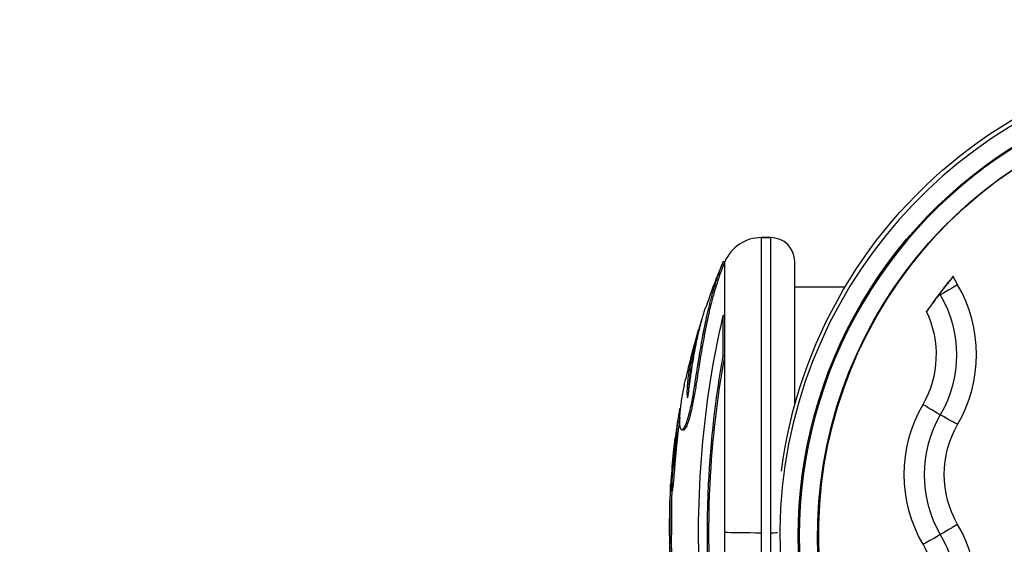
# Model space of a CAD drawing. Units: inches. Extents: x 1980 to 9968, y -1604 to 3014.
# Drawn here: x 2103 to 2227, y -310 to -244 of the extents above; entities that cross this region are included whole.
import ezdxf

# ---------------------------------------------------------------- set-up
doc = ezdxf.new("R2010")
doc.units = ezdxf.units.IN
doc.header["$MEASUREMENT"] = 0
doc.styles.get("Standard").update_dxf_attribs({"font": 'arial.ttf'})
doc.dimstyles.new('ISO-25', dxfattribs={"dimtxt": 2.5, "dimasz": 2.5, "dimexe": 1.25, "dimexo": 0.625, "dimtad": 1, "dimtxsty": 'Standard', "dimcen": 2.5, "dimadec": 0, "dimazin": 0, "dimtfac": 1, "dimtmove": 0, "dimatfit": 3, "dimfxl": 1, "dimarcsym": 0})

# ---------------------------------------------------------------- blocks, each defined once
blk = doc.blocks.new('*D6')
at = {"color": 0, "lineweight": -2, "transparency": 16777216}
for p, q in [((2173.49, 627.58), (2092.24, 627.58)), ((2093.49, 587.58), (2093.49, -879.58)), ((2173.49, -919.58), (2092.24, -919.58))]:
    blk.add_line(p, q, dxfattribs=at)
at = {"color": 0, "transparency": 16777216}
for points in [[(2086.82, 587.58), (2100.15, 587.58), (2093.49, 627.58)], [(2086.82, -879.58), (2100.15, -879.58), (2093.49, -919.58)]]:
    blk.add_solid(points, dxfattribs=at)
at = {"layer": 'Defpoints', "color": 0, "transparency": 16777216}
for p in [(3420.72, 627.58), (2093.49, -919.58), (3173.6, -919.58)]:
    blk.add_point(p, dxfattribs=at)
at = {"color": 0, "transparency": 16777216, "insert": (2032.64, -146), "char_height": 80, "attachment_point": 5, "rotation": 90}
blk.add_mtext('155', dxfattribs=at)

msp = doc.modelspace()

# ---------------------------------------------------------------- linework, layer by layer
for p, q in [((2196.139, -271.407), (2196.139, -271.401)), ((2196.139, -271.401), (2197.297, -271.401)), ((2196.139, -308.377), (2196.139, -271.407)), ((2197.297, -271.407), (2196.139, -271.407)), ((2197.297, -271.407), (2197.297, -271.401)), ((2197.297, -308.377), (2197.297, -271.407)), ((2191.349, -274.376), (2191.349, -274.376)), ((2191.534, -274.454), (2191.349, -274.376)), ((2191.534, -274.454), (2191.349, -274.376)), ((2191.534, -274.454), (2191.534, -274.454)), ((2191.534, -281.222), (2191.534, -274.454)), ((2200.297, -292.328), (2200.297, -274.401)), ((2200.297, -277.551), (2206.609, -277.551)), ((2188.666, -281.642), (2188.69, -281.65)), ((2191.349, -286.218), (2191.349, -281.16)), ((2191.534, -281.222), (2191.349, -281.16)), ((2191.534, -286.268), (2191.534, -281.222)), ((2191.534, -286.268), (2191.349, -286.218)), ((2191.534, -308.32), (2191.534, -286.268)), ((2187.306, -287.861), (2187.112, -287.815)), ((2185.724, -295.362), (2185.536, -295.334)), ((2184.757, -303.144), (2184.757, -303.144)), ((2184.956, -303.154), (2184.759, -303.144)), ((2191.534, -330.112), (2191.534, -308.32)), ((2196.139, -344.001), (2196.139, -308.377)), ((2197.297, -344.001), (2197.297, -308.377)), ((2184.839, -309.645), (2184.639, -309.649))]:
    msp.add_line(p, q)
for centre, radius, start, end in [((2196.139, -276.401), 5, 90, 157.09151), ((2197.297, -274.401), 3, 360, 90), ((2270.206, -307.701), 85.609, 157.09151, 161.22601), ((2270.206, -307.701), 85.609, 162.41734, 167.41214), ((2270.206, -307.701), 85.609, 169.97688, 172.44638), ((2270.206, -307.701), 85.609, 174.08239, 176.30854), ((2270.206, -307.701), 85.609, 177.34738, 189.30158), ((2270.206, -307.701), 85.409, 176.94732, 177.2986)]:
    msp.add_arc(centre, radius, start, end)
at = {"extrusion": (0, 0, -1)}
for centre, major_axis, ratio, start_param, end_param in [((2258.297, -308.356), (-60.175, 0), 0.9998264, 0.1289412, 1.7318175), ((2258.297, -308.728), (-57.565, 0), 0.9998264, -1.5964113, 1.5964113), ((2258.297, -308.542), (-55, 0), 0.9998264, -1.7318175, 1.2123973), ((2258.297, -308.686), (-55.135, 0), 0.9998264, -1.5964696, 1.2128564), ((2231.5, -271.048), (-12.5, 0), 0.9998264, -0.5235988, -0.4288838), ((2218.484, -278.551), (2.252, 1.3), 0.0161366, 0.242186, 1.5686439), ((2205.519, -286.083), (15, 0), 0.9998264, -0.5235988, 0.5235988), ((2231.5, -301.043), (-17.5, 0), 0.9998264, -0.5235988, 0.5235988), ((2218.535, -293.548), (-2.252, 1.3), 0.0161366, -1.5686439, -0.242186), ((2218.484, -293.518), (2.252, -1.3), 0.0161366, 0.2235503, 1.5500082), ((2231.5, -301.043), (-12.5, 0), 0.9998264, -0.5235988, 0.5235988), ((2218.484, -308.546), (2.252, 1.3), 0.0161366, 0.242186, 1.5686439), ((2196.139, -308.284), (-5, 0), 0.018633, -1.5707963, -0.3998286), ((2197.297, -308.321), (-3, 0), 0.018633, -1.8557749, -1.5707963), ((2218.535, -308.516), (-2.252, -1.3), 0.0161366, -1.5500082, -0.2235503), ((2205.519, -316.078), (15, 0), 0.9998264, -0.5235988, 0.5235988)]:
    msp.add_ellipse(centre, major_axis=major_axis, ratio=ratio, start_param=start_param, end_param=end_param, dxfattribs=at)
for centre, major_axis, start_param, end_param in [((2258.297, -308.686), (-59.865, 0), -1.5964113, 1.2128564), ((2258.297, -308.728), (-57.435, 0), -1.5964696, 1.5964696), ((2258.297, -308.542), (-50, 0), -0.7023798, -0.5917065), ((2205.519, -286.046), (17.5, 0), -0.5235988, 0.5235988), ((2205.519, -286.046), (12.5, 0), -0.5235988, 0.4457258), ((2231.5, -301.08), (-15, 0), -0.5235988, 0.5235988), ((2205.519, -316.041), (17.5, 0), -0.5235988, 0.5235988), ((2205.519, -316.041), (12.5, 0), -0.5235988, 0.5235988)]:
    msp.add_ellipse(centre, major_axis=major_axis, ratio=0.9998264, start_param=start_param, end_param=end_param)
for points, knots in [([(2191.349, -274.376), (2191.214, -274.698), (2191.075, -275.049), (2190.938, -275.417), (2190.785, -275.827), (2190.634, -276.258), (2190.49, -276.695), (2190.346, -277.133), (2190.209, -277.576), (2190.085, -278.004), (2190.01, -278.26), (2189.939, -278.512), (2189.874, -278.751), (2189.808, -278.991), (2189.748, -279.219), (2189.692, -279.437), (2189.636, -279.655), (2189.584, -279.864), (2189.534, -280.074), (2189.483, -280.284), (2189.433, -280.495), (2189.384, -280.705), (2189.193, -281.536), (2189.026, -282.34), (2188.878, -283.113), (2188.849, -283.261), (2188.821, -283.408), (2188.794, -283.553), (2188.767, -283.699), (2188.74, -283.842), (2188.714, -283.985), (2188.662, -284.27), (2188.613, -284.551), (2188.565, -284.823), (2188.518, -285.095), (2188.473, -285.358), (2188.427, -285.627), (2188.382, -285.895), (2188.336, -286.169), (2188.29, -286.446), (2188.261, -286.626), (2188.231, -286.807), (2188.2, -286.994), (2188.17, -287.181), (2188.139, -287.374), (2188.105, -287.583), (2188.037, -288.001), (2187.96, -288.485), (2187.883, -288.98), (2187.837, -289.277), (2187.79, -289.578), (2187.744, -289.871), (2187.698, -290.165), (2187.652, -290.45), (2187.605, -290.735), (2187.509, -291.307), (2187.405, -291.881), (2187.285, -292.451), (2187.211, -292.8), (2187.131, -293.147), (2187.05, -293.467), (2187.03, -293.547), (2187.01, -293.625), (2186.99, -293.702), (2186.98, -293.74), (2186.969, -293.778), (2186.959, -293.815), (2186.949, -293.852), (2186.939, -293.889), (2186.929, -293.926), (2186.919, -293.962), (2186.908, -293.998), (2186.898, -294.033), (2186.888, -294.069), (2186.878, -294.103), (2186.867, -294.137), (2186.847, -294.205), (2186.828, -294.269), (2186.804, -294.342), (2186.764, -294.467), (2186.711, -294.619), (2186.649, -294.774), (2186.628, -294.825), (2186.606, -294.877), (2186.584, -294.926), (2186.54, -295.025), (2186.494, -295.114), (2186.451, -295.186), (2186.409, -295.259), (2186.369, -295.316), (2186.331, -295.359), (2186.285, -295.412), (2186.242, -295.445), (2186.204, -295.458), (2186.185, -295.465), (2186.167, -295.467), (2186.15, -295.464), (2186.133, -295.461), (2186.117, -295.454), (2186.103, -295.444), (2186.048, -295.404), (2186.008, -295.313), (2185.979, -295.19), (2185.953, -295.08), (2185.936, -294.944), (2185.926, -294.785), (2185.921, -294.706), (2185.918, -294.621), (2185.916, -294.531), (2185.914, -294.442), (2185.914, -294.349), (2185.915, -294.251), (2185.916, -294.159), (2185.919, -294.063), (2185.923, -293.964), (2185.927, -293.866), (2185.932, -293.764), (2185.938, -293.66), (2185.951, -293.452), (2185.968, -293.235), (2185.991, -293.006), (2186.003, -292.88), (2186.017, -292.75), (2186.032, -292.617), (2186.047, -292.484), (2186.064, -292.349), (2186.082, -292.211), (2186.118, -291.934), (2186.161, -291.646), (2186.206, -291.365), (2186.257, -291.047), (2186.311, -290.739), (2186.365, -290.451), (2186.42, -290.162), (2186.474, -289.892), (2186.523, -289.655), (2186.571, -289.425), (2186.614, -289.226), (2186.651, -289.062), (2186.653, -289.055), (2186.654, -289.048), (2186.656, -289.041)], [0, 0, 0, 0, 0.2062437, 0.2062437, 0.2062437, 0.435861, 0.435861, 0.435861, 0.6654782, 0.6654782, 0.6654782, 0.8033522, 0.8033522, 0.8033522, 0.9412263, 0.9412263, 0.9412263, 1.0791004, 1.0791004, 1.0791004, 1.2169744, 1.2169744, 1.2169744, 1.7640831, 1.7640831, 1.7640831, 1.8688059, 1.8688059, 1.8688059, 1.9735288, 1.9735288, 1.9735288, 2.1829746, 2.1829746, 2.1829746, 2.3924204, 2.3924204, 2.3924204, 2.6018662, 2.6018662, 2.6018662, 2.7379916, 2.7379916, 2.7379916, 2.8741171, 2.8741171, 2.8741171, 3.1463681, 3.1463681, 3.1463681, 3.3100763, 3.3100763, 3.3100763, 3.4737845, 3.4737845, 3.4737845, 3.8012009, 3.8012009, 3.8012009, 4.0010414, 4.0010414, 4.0010414, 4.0510015, 4.0510015, 4.0510015, 4.0759816, 4.0759816, 4.0759816, 4.1009617, 4.1009617, 4.1009617, 4.1259417, 4.1259417, 4.1259417, 4.1509218, 4.1509218, 4.1509218, 4.2008819, 4.2008819, 4.2008819, 4.2854745, 4.2854745, 4.2854745, 4.313672, 4.313672, 4.313672, 4.3700671, 4.3700671, 4.3700671, 4.4264621, 4.4264621, 4.4264621, 4.4967998, 4.4967998, 4.4967998, 4.5319686, 4.5319686, 4.5319686, 4.5671374, 4.5671374, 4.5671374, 4.6978575, 4.6978575, 4.6978575, 4.8149721, 4.8149721, 4.8149721, 4.8735293, 4.8735293, 4.8735293, 4.9320866, 4.9320866, 4.9320866, 4.9875854, 4.9875854, 4.9875854, 5.0430841, 5.0430841, 5.0430841, 5.1540816, 5.1540816, 5.1540816, 5.2155047, 5.2155047, 5.2155047, 5.2769277, 5.2769277, 5.2769277, 5.3997738, 5.3997738, 5.3997738, 5.538992, 5.538992, 5.538992, 5.6782102, 5.6782102, 5.6782102, 5.8131767, 5.8131767, 5.8131767, 5.8189425, 5.8189425, 5.8189425, 5.8189425]), ([(2191.534, -274.454), (2191.398, -274.775), (2191.26, -275.125), (2191.123, -275.492), (2190.97, -275.901), (2190.82, -276.332), (2190.676, -276.768), (2190.533, -277.204), (2190.396, -277.646), (2190.272, -278.073), (2190.197, -278.329), (2190.127, -278.58), (2190.061, -278.819), (2189.996, -279.058), (2189.936, -279.285), (2189.881, -279.503), (2189.825, -279.721), (2189.773, -279.929), (2189.722, -280.139), (2189.671, -280.348), (2189.621, -280.559), (2189.573, -280.768), (2189.382, -281.597), (2189.216, -282.4), (2189.067, -283.171), (2189.039, -283.318), (2189.011, -283.465), (2188.984, -283.61), (2188.957, -283.755), (2188.931, -283.898), (2188.905, -284.04), (2188.853, -284.325), (2188.803, -284.605), (2188.756, -284.876), (2188.709, -285.148), (2188.664, -285.41), (2188.618, -285.678), (2188.573, -285.946), (2188.527, -286.219), (2188.482, -286.496), (2188.452, -286.675), (2188.422, -286.856), (2188.392, -287.043), (2188.362, -287.229), (2188.33, -287.422), (2188.297, -287.63), (2188.229, -288.047), (2188.152, -288.53), (2188.075, -289.024), (2188.029, -289.32), (2187.983, -289.621), (2187.937, -289.913), (2187.891, -290.205), (2187.845, -290.49), (2187.797, -290.775), (2187.702, -291.345), (2187.599, -291.918), (2187.478, -292.487), (2187.405, -292.834), (2187.325, -293.181), (2187.245, -293.5), (2187.225, -293.58), (2187.204, -293.658), (2187.184, -293.734), (2187.174, -293.773), (2187.164, -293.81), (2187.154, -293.848), (2187.144, -293.885), (2187.133, -293.922), (2187.123, -293.958), (2187.113, -293.994), (2187.103, -294.03), (2187.093, -294.065), (2187.082, -294.1), (2187.072, -294.135), (2187.062, -294.169), (2187.042, -294.237), (2187.022, -294.3), (2186.999, -294.374), (2186.958, -294.498), (2186.906, -294.65), (2186.844, -294.804), (2186.823, -294.855), (2186.801, -294.907), (2186.779, -294.956), (2186.735, -295.054), (2186.69, -295.143), (2186.647, -295.216), (2186.604, -295.288), (2186.565, -295.345), (2186.527, -295.388), (2186.481, -295.441), (2186.438, -295.474), (2186.4, -295.487), (2186.381, -295.493), (2186.364, -295.495), (2186.348, -295.493)], [0, 0, 0, 0, 0.2062437, 0.2062437, 0.2062437, 0.435861, 0.435861, 0.435861, 0.6654782, 0.6654782, 0.6654782, 0.8033522, 0.8033522, 0.8033522, 0.9412263, 0.9412263, 0.9412263, 1.0791004, 1.0791004, 1.0791004, 1.2169744, 1.2169744, 1.2169744, 1.7640831, 1.7640831, 1.7640831, 1.8688059, 1.8688059, 1.8688059, 1.9735288, 1.9735288, 1.9735288, 2.1829746, 2.1829746, 2.1829746, 2.3924204, 2.3924204, 2.3924204, 2.6018662, 2.6018662, 2.6018662, 2.7379916, 2.7379916, 2.7379916, 2.8741171, 2.8741171, 2.8741171, 3.1463681, 3.1463681, 3.1463681, 3.3100763, 3.3100763, 3.3100763, 3.4737845, 3.4737845, 3.4737845, 3.8012009, 3.8012009, 3.8012009, 4.0010414, 4.0010414, 4.0010414, 4.0510015, 4.0510015, 4.0510015, 4.0759816, 4.0759816, 4.0759816, 4.1009617, 4.1009617, 4.1009617, 4.1259417, 4.1259417, 4.1259417, 4.1509218, 4.1509218, 4.1509218, 4.2008819, 4.2008819, 4.2008819, 4.2854745, 4.2854745, 4.2854745, 4.313672, 4.313672, 4.313672, 4.3700671, 4.3700671, 4.3700671, 4.4264621, 4.4264621, 4.4264621, 4.4967998, 4.4967998, 4.4967998, 4.5310953, 4.5310953, 4.5310953, 4.5310953]), ([(2220.132, -276.246), (2220.12, -276.261), (2220.105, -276.28), (2220.018, -276.39), (2219.91, -276.524), (2219.624, -276.879), (2219.444, -277.104), (2219.03, -277.626), (2218.797, -277.926), (2218.514, -278.297), (2218.466, -278.361), (2218.417, -278.425)], [0.91708648, 0.91708648, 0.91708648, 0.91708648, 0.9394911, 0.9394911, 1.03586833, 1.03586833, 1.14184703, 1.14184703, 1.25779108, 1.25779108, 1.28179024, 1.28179024, 1.28179024, 1.28179024]), ([(2218.417, -278.425), (2218.207, -278.703), (2218.001, -278.981), (2217.587, -279.547), (2217.385, -279.829), (2217.071, -280.272), (2216.952, -280.441), (2216.841, -280.598), (2216.817, -280.632), (2216.798, -280.658)], [0.4246835, 0.4246835, 0.4246835, 0.4246835, 0.52905393, 0.52905393, 0.64905794, 0.64905794, 0.75369897, 0.75369897, 0.79214665, 0.79214665, 0.79214665, 0.79214665]), ([(2187.112, -287.815), (2187.088, -287.96), (2187.063, -288.107), (2187.015, -288.421), (2186.99, -288.589), (2186.967, -288.767), (2186.929, -289.047), (2186.893, -289.359), (2186.863, -289.692), (2186.835, -290.005), (2186.816, -290.308), (2186.806, -290.751), (2186.808, -290.892), (2186.818, -291.074), (2186.82, -291.106), (2186.822, -291.136), (2186.828, -291.221), (2186.834, -291.287), (2186.852, -291.401), (2186.862, -291.444), (2186.886, -291.436), (2186.899, -291.409), (2186.924, -291.317), (2186.935, -291.249), (2186.949, -291.163), (2186.972, -291.017), (2186.997, -290.828), (2187.064, -290.342), (2187.108, -290.028), (2187.162, -289.64), (2187.178, -289.523), (2187.208, -289.301), (2187.233, -289.115), (2187.273, -288.83), (2187.276, -288.807), (2187.28, -288.784), (2187.312, -288.551), (2187.353, -288.266), (2187.435, -287.719), (2187.471, -287.48), (2187.556, -286.944), (2187.603, -286.658), (2187.692, -286.138), (2187.732, -285.907), (2187.844, -285.296), (2187.922, -284.891), (2188.012, -284.456), (2188.074, -284.157), (2188.142, -283.844), (2188.276, -283.256), (2188.341, -282.983), (2188.41, -282.709), (2188.487, -282.396), (2188.57, -282.082), (2188.656, -281.769), (2188.728, -281.509), (2188.803, -281.25), (2188.881, -280.995), (2188.941, -280.795), (2189.003, -280.598), (2189.095, -280.318), (2189.124, -280.232), (2189.152, -280.149)], [-181.90383302, -181.90383302, -181.90383302, -181.90383302, -181.84386458, -181.84386458, -181.77901185, -181.77901185, -181.77901185, -181.67673374, -181.67673374, -181.67673374, -181.5803664, -181.5803664, -181.51974148, -181.51974148, -181.50589058, -181.50589058, -181.50589058, -181.4654945, -181.4654945, -181.42799583, -181.42799583, -181.4118527, -181.4118527, -181.38057419, -181.38057419, -181.38057419, -181.32723918, -181.32723918, -181.25517879, -181.25517879, -181.22233106, -181.22233106, -181.1916759, -181.1916759, -181.18906632, -181.18906632, -181.18906632, -181.16306333, -181.16306333, -181.14563717, -181.14563717, -181.12649856, -181.12649856, -181.10968385, -181.10968385, -181.08518752, -181.08518752, -181.08518752, -181.06828725, -181.06828725, -181.05424779, -181.05424779, -181.05424779, -181.03826742, -181.03826742, -181.03826742, -181.02497522, -181.02497522, -181.02497522, -181.01458076, -181.01458076, -181.00993772, -181.00993772, -181.00993772, -181.00993772]), ([(2188.666, -281.642), (2188.665, -281.642), (2188.662, -281.648), (2188.657, -281.66), (2188.649, -281.68), (2188.637, -281.715), (2188.623, -281.759), (2188.614, -281.787), (2188.603, -281.819), (2188.592, -281.854), (2188.581, -281.889), (2188.57, -281.927), (2188.557, -281.967), (2188.545, -282.008), (2188.532, -282.051), (2188.518, -282.097), (2188.504, -282.144), (2188.49, -282.192), (2188.475, -282.243), (2188.46, -282.293), (2188.445, -282.346), (2188.429, -282.4), (2188.413, -282.455), (2188.397, -282.51), (2188.381, -282.569), (2188.364, -282.627), (2188.347, -282.687), (2188.33, -282.749), (2188.313, -282.811), (2188.295, -282.875), (2188.277, -282.941), (2188.244, -283.063), (2188.21, -283.19), (2188.175, -283.321), (2188.14, -283.453), (2188.105, -283.588), (2188.07, -283.726), (2188.035, -283.864), (2188, -284.004), (2187.966, -284.145), (2187.931, -284.286), (2187.897, -284.428), (2187.866, -284.56), (2187.847, -284.645), (2187.828, -284.725), (2187.811, -284.804), (2187.793, -284.882), (2187.776, -284.959), (2187.759, -285.034), (2187.742, -285.109), (2187.726, -285.182), (2187.71, -285.254), (2187.694, -285.327), (2187.679, -285.399), (2187.663, -285.471), (2187.647, -285.543), (2187.632, -285.614), (2187.616, -285.687), (2187.604, -285.741), (2187.592, -285.796), (2187.58, -285.852), (2187.576, -285.87), (2187.572, -285.888), (2187.568, -285.907), (2187.559, -285.945), (2187.551, -285.984), (2187.543, -286.021), (2187.534, -286.059), (2187.526, -286.095), (2187.517, -286.139), (2187.512, -286.161), (2187.507, -286.185), (2187.5, -286.213), (2187.482, -286.297), (2187.455, -286.42), (2187.425, -286.553), (2187.417, -286.586), (2187.41, -286.62), (2187.402, -286.654), (2187.379, -286.756), (2187.354, -286.866), (2187.33, -286.972), (2187.313, -287.042), (2187.297, -287.111), (2187.282, -287.169), (2187.268, -287.228), (2187.256, -287.276), (2187.245, -287.318), (2187.233, -287.368), (2187.222, -287.408), (2187.211, -287.449), (2187.201, -287.489), (2187.19, -287.531), (2187.179, -287.571), (2187.156, -287.653), (2187.134, -287.733), (2187.112, -287.815)], [14.7062009, 14.7062009, 14.7062009, 14.7062009, 15.2532949, 15.2532949, 15.2532949, 16.1398869, 16.1398869, 16.1398869, 16.7097797, 16.7097797, 16.7097797, 17.2796726, 17.2796726, 17.2796726, 17.8495655, 17.8495655, 17.8495655, 18.4194584, 18.4194584, 18.4194584, 18.9893513, 18.9893513, 18.9893513, 19.5592442, 19.5592442, 19.5592442, 20.1291371, 20.1291371, 20.1291371, 20.6990299, 20.6990299, 20.6990299, 21.7582133, 21.7582133, 21.7582133, 22.8173966, 22.8173966, 22.8173966, 23.87658, 23.87658, 23.87658, 24.9357634, 24.9357634, 24.9357634, 25.6146617, 25.6146617, 25.6146617, 26.29356, 26.29356, 26.29356, 26.9724583, 26.9724583, 26.9724583, 27.6513566, 27.6513566, 27.6513566, 28.3302549, 28.3302549, 28.3302549, 28.8394286, 28.8394286, 28.8394286, 29.0091532, 29.0091532, 29.0091532, 29.3486023, 29.3486023, 29.3486023, 29.6880515, 29.6880515, 29.6880515, 29.8577761, 29.8577761, 29.8577761, 30.3669498, 30.3669498, 30.3669498, 30.4918526, 30.4918526, 30.4918526, 30.866561, 30.866561, 30.866561, 31.1163666, 31.1163666, 31.1163666, 31.3661722, 31.3661722, 31.3661722, 31.6684751, 31.6684751, 31.6684751, 31.970778, 31.970778, 31.970778, 32.5753838, 32.5753838, 32.5753838, 32.5753838]), ([(2191.349, -335.009), (2190.85, -332.882), (2189.939, -328.444), (2189.278, -323.833), (2188.348, -315.606), (2188.123, -309.523), (2188.59, -297.607), (2189.268, -291.722), (2190.619, -284.485), (2190.971, -282.8), (2191.349, -281.16)], [-5.5161829, -5.5161829, -5.5161829, -5.5161829, -4.801392, -4.0866012, -4.0866012, -2.2922592, -2.2922592, -0.5431525, -0.5431525, 0, 0, 0, 0]), ([(2187.594, -286.712), (2187.571, -286.812), (2187.547, -286.918), (2187.523, -287.02), (2187.507, -287.09), (2187.49, -287.159), (2187.476, -287.217), (2187.462, -287.276), (2187.45, -287.324), (2187.439, -287.365), (2187.427, -287.415), (2187.416, -287.455), (2187.405, -287.496), (2187.395, -287.536), (2187.384, -287.578), (2187.373, -287.618), (2187.35, -287.7), (2187.328, -287.78), (2187.306, -287.861)], [30.5033182, 30.5033182, 30.5033182, 30.5033182, 30.866561, 30.866561, 30.866561, 31.1163666, 31.1163666, 31.1163666, 31.3661722, 31.3661722, 31.3661722, 31.6684751, 31.6684751, 31.6684751, 31.970778, 31.970778, 31.970778, 32.5753838, 32.5753838, 32.5753838, 32.5753838]), ([(2191.349, -330.164), (2190.967, -328.074), (2190.635, -325.938), (2189.459, -316.772), (2189.165, -309.465), (2189.782, -296.801), (2190.414, -291.39), (2191.349, -286.218)], [-4.4617266, -4.4617266, -4.4617266, -4.4617266, -3.7926049, -3.7926049, -1.6331339, -1.6331339, 0, 0, 0, 0]), ([(2191.534, -330.112), (2191.152, -328.026), (2190.821, -325.896), (2189.648, -316.751), (2189.354, -309.461), (2189.97, -296.826), (2190.601, -291.428), (2191.534, -286.268)], [-4.4617266, -4.4617266, -4.4617266, -4.4617266, -3.7926049, -3.7926049, -1.6331339, -1.6331339, 0, 0, 0, 0]), ([(2187.306, -287.861), (2187.282, -288.006), (2187.232, -288.31), (2187.165, -288.768), (2187.106, -289.24), (2187.041, -289.879), (2187.006, -290.424), (2187.002, -290.736), (2187.002, -290.791)], [-181.90383302, -181.90383302, -181.90383302, -181.90383302, -181.84386458, -181.77901185, -181.72787279, -181.67673374, -181.5803664, -181.55898913, -181.55898913, -181.55898913, -181.55898913]), ([(2185.904, -292.801), (2185.896, -292.844), (2185.889, -292.887), (2185.844, -293.145), (2185.807, -293.378), (2185.729, -293.881), (2185.69, -294.154), (2185.652, -294.429), (2185.617, -294.688), (2185.583, -294.948), (2185.521, -295.453), (2185.495, -295.679), (2185.442, -296.154), (2185.411, -296.431), (2185.355, -296.985), (2185.329, -297.243), (2185.302, -297.522), (2185.273, -297.821), (2185.243, -298.145), (2185.213, -298.489), (2185.188, -298.768), (2185.163, -299.056), (2185.108, -299.689), (2185.079, -300.042), (2185.029, -300.64), (2185.008, -300.88), (2184.965, -301.381), (2184.942, -301.641), (2184.898, -302.119), (2184.877, -302.33), (2184.845, -302.623), (2184.832, -302.74), (2184.802, -302.962), (2184.787, -303.054), (2184.765, -303.146), (2184.759, -303.15), (2184.752, -303.138), (2184.751, -303.135), (2184.75, -303.131), (2184.745, -303.113), (2184.741, -303.071), (2184.74, -302.933), (2184.742, -302.846), (2184.746, -302.743), (2184.751, -302.591), (2184.761, -302.402), (2184.775, -302.19)], [-180.00033473, -180.00033473, -180.00033473, -180.00033473, -179.98778734, -179.98778734, -179.92782407, -179.92782407, -179.86353409, -179.86353409, -179.86353409, -179.80283966, -179.80283966, -179.73938595, -179.73938595, -179.67844409, -179.67844409, -179.6331649, -179.6331649, -179.6331649, -179.58456408, -179.58456408, -179.58456408, -179.54514835, -179.54514835, -179.49854733, -179.49854733, -179.46703781, -179.46703781, -179.43144916, -179.43144916, -179.39737377, -179.39737377, -179.37575208, -179.37575208, -179.35448178, -179.35448178, -179.3300629, -179.3300629, -179.32509211, -179.32509211, -179.32509211, -179.30248946, -179.30248946, -179.28195281, -179.28195281, -179.28195281, -179.25174846, -179.25174846, -179.25174846, -179.25174846]), ([(2185.924, -293.937), (2185.918, -293.975), (2185.893, -294.147), (2185.832, -294.584), (2185.764, -295.11), (2185.704, -295.608), (2185.655, -296.038), (2185.587, -296.664), (2185.5, -297.542), (2185.417, -298.434), (2185.332, -299.412), (2185.258, -300.299), (2185.185, -301.164), (2185.119, -301.913), (2185.063, -302.47), (2185.026, -302.8), (2184.993, -303.03), (2184.973, -303.126), (2184.959, -303.16), (2184.948, -303.15), (2184.938, -303.042), (2184.944, -302.728), (2184.961, -302.414), (2184.974, -302.202)], [-179.90473348, -179.90473348, -179.90473348, -179.90473348, -179.89567908, -179.86353409, -179.80283966, -179.77111281, -179.73938595, -179.67844409, -179.6331649, -179.58456408, -179.54514835, -179.49854733, -179.46703781, -179.43144916, -179.39737377, -179.37575208, -179.36511693, -179.35448178, -179.33978695, -179.32509211, -179.30248946, -179.28195281, -179.25171245, -179.25171245, -179.25171245, -179.25171245]), ([(2185.724, -295.362), (2185.687, -295.598), (2185.639, -295.911), (2185.55, -296.52), (2185.497, -296.899), (2185.456, -297.207), (2185.434, -297.367), (2185.416, -297.508), (2185.403, -297.605)], [-0.162294474, -0.162294474, -0.162294474, -0.162294474, -0.151026852, -0.147270978, -0.132247483, -0.132247483, -0.129518456, -0.122940047, -0.122940047, -0.122940047, -0.122940047]), ([(2185.008, -299.617), (2185.015, -299.547), (2185.022, -299.471), (2185.028, -299.403), (2185.049, -299.171), (2185.07, -298.937), (2185.088, -298.746), (2185.1, -298.619), (2185.108, -298.529), (2185.117, -298.44), (2185.126, -298.351), (2185.134, -298.262), (2185.143, -298.177), (2185.16, -298.008), (2185.175, -297.856), (2185.19, -297.717), (2185.222, -297.414), (2185.247, -297.202), (2185.276, -296.96), (2185.298, -296.777), (2185.319, -296.607), (2185.34, -296.447)], [-0.51585034, -0.51585034, -0.51585034, -0.51585034, -0.50727989, -0.50727989, -0.50727989, -0.4779016, -0.4779016, -0.4779016, -0.45824644, -0.45824644, -0.45824644, -0.43859127, -0.43859127, -0.43859127, -0.39928094, -0.39928094, -0.39928094, -0.31345646, -0.31345646, -0.31345646, -0.24842013, -0.24842013, -0.24842013, -0.24842013]), ([(2185.207, -299.636), (2185.214, -299.566), (2185.221, -299.49), (2185.248, -299.191), (2185.269, -298.957), (2185.299, -298.64), (2185.316, -298.462), (2185.35, -298.106), (2185.374, -297.879), (2185.421, -297.438), (2185.445, -297.226), (2185.496, -296.802), (2185.517, -296.633), (2185.538, -296.473)], [-0.51585034, -0.51585034, -0.51585034, -0.51585034, -0.50727989, -0.50727989, -0.4779016, -0.4779016, -0.45824644, -0.43859127, -0.39928094, -0.39928094, -0.31345646, -0.31345646, -0.24842013, -0.24842013, -0.24842013, -0.24842013]), ([(2185.205, -297.581), (2185.18, -297.771), (2185.153, -297.989), (2185.059, -298.788), (2185.031, -299.091), (2185.011, -299.305), (2185.007, -299.358), (2184.988, -299.581), (2184.967, -299.858), (2184.967, -299.952), (2184.968, -299.954), (2184.969, -299.951), (2184.971, -299.948), (2184.978, -299.903), (2184.981, -299.881), (2184.985, -299.847), (2184.987, -299.823), (2184.994, -299.757), (2184.997, -299.73), (2185.003, -299.674), (2185.005, -299.645), (2185.008, -299.617)], [-0.53083165, -0.53083165, -0.53083165, -0.53083165, -0.47190821, -0.47190821, -0.33404308, -0.33404308, -0.28623369, -0.28623369, -0.11308643, -0.11308643, -0.06863016, -0.06863016, -0.04562984, -0.04562984, -0.03023983, -0.03023983, -0.01717368, -0.01717368, -0.00857917, -0.00857917, 0, 0, 0, 0]), ([(2185.252, -298.896), (2185.252, -298.901), (2185.247, -298.944), (2185.239, -299.025), (2185.232, -299.099), (2185.222, -299.199), (2185.21, -299.327), (2185.194, -299.514), (2185.186, -299.616), (2185.18, -299.689), (2185.174, -299.782), (2185.168, -299.88), (2185.166, -299.923), (2185.166, -299.944), (2185.166, -299.956), (2185.166, -299.966), (2185.167, -299.97), (2185.167, -299.971), (2185.168, -299.971), (2185.168, -299.97), (2185.169, -299.969), (2185.17, -299.965), (2185.172, -299.957), (2185.174, -299.941), (2185.178, -299.915), (2185.181, -299.894), (2185.186, -299.841), (2185.19, -299.812), (2185.198, -299.734), (2185.202, -299.684), (2185.207, -299.636)], [-0.092025858, -0.092025858, -0.092025858, -0.092025858, -0.091624099, -0.088492238, -0.085360377, -0.085360377, -0.079160362, -0.072960347, -0.072960347, -0.071617323, -0.067588253, -0.064902206, -0.062216159, -0.062216159, -0.060714909, -0.059213659, -0.056211159, -0.053208658, -0.052833346, -0.051707408, -0.050206158, -0.050206158, -0.042860894, -0.03551563, -0.03551563, -0.024883235, -0.024883235, -0.014627802, -0.014627802, 0, 0, 0, 0]), ([(2185.022, -299.958), (2185.017, -299.993), (2185.013, -300.027), (2184.978, -300.319), (2184.949, -300.579), (2184.888, -301.149), (2184.858, -301.452), (2184.8, -302.094), (2184.779, -302.364), (2184.759, -302.632), (2184.753, -302.706), (2184.748, -302.778), (2184.74, -302.886), (2184.733, -302.98), (2184.725, -303.104), (2184.717, -303.225), (2184.707, -303.387), (2184.689, -303.724), (2184.681, -303.895), (2184.669, -304.303), (2184.665, -304.457), (2184.663, -304.596), (2184.659, -304.793), (2184.658, -304.965), (2184.655, -305.397), (2184.656, -305.588), (2184.656, -305.691), (2184.656, -305.701), (2184.656, -305.712), (2184.656, -305.978), (2184.657, -306.271), (2184.658, -306.862), (2184.658, -307.139), (2184.658, -307.627), (2184.658, -307.808), (2184.657, -308.088), (2184.657, -308.2), (2184.656, -308.522), (2184.655, -308.745), (2184.653, -309.077), (2184.652, -309.178), (2184.65, -309.421), (2184.649, -309.504), (2184.644, -309.621), (2184.642, -309.645), (2184.636, -309.654), (2184.632, -309.62), (2184.629, -309.611), (2184.628, -309.608), (2184.628, -309.662), (2184.631, -309.729), (2184.633, -309.798), (2184.638, -309.924), (2184.646, -310.096), (2184.667, -310.497), (2184.677, -310.692), (2184.69, -310.906), (2184.69, -310.919), (2184.691, -310.932), (2184.704, -311.149), (2184.718, -311.362), (2184.735, -311.611), (2184.75, -311.818), (2184.767, -312.056), (2184.809, -312.61), (2184.832, -312.908), (2184.876, -313.485), (2184.897, -313.766), (2184.936, -314.299), (2184.949, -314.505), (2184.963, -314.716), (2184.968, -314.793), (2184.984, -315.047), (2184.994, -315.225), (2185.01, -315.556), (2185.016, -315.696), (2185.021, -315.873), (2185.02, -315.917), (2185.019, -315.983), (2185.017, -315.996), (2185.01, -315.981), (2185.005, -315.952), (2184.991, -315.847), (2184.98, -315.753), (2184.966, -315.626), (2184.962, -315.587), (2184.958, -315.549), (2184.957, -315.536), (2184.958, -315.548), (2184.958, -315.549), (2184.96, -315.569), (2184.965, -315.619), (2184.97, -315.672), (2184.983, -315.806), (2185.004, -316.012), (2185.027, -316.221), (2185.029, -316.242), (2185.031, -316.264), (2185.05, -316.435), (2185.073, -316.636), (2185.098, -316.844), (2185.132, -317.122), (2185.168, -317.394), (2185.206, -317.671), (2185.227, -317.823), (2185.251, -317.991), (2185.277, -318.166), (2185.308, -318.383), (2185.344, -318.617), (2185.411, -319.05), (2185.429, -319.168), (2185.476, -319.488), (2185.495, -319.62), (2185.522, -319.809), (2185.525, -319.835), (2185.529, -319.861), (2185.549, -320.008), (2185.571, -320.175), (2185.618, -320.544), (2185.637, -320.711), (2185.667, -320.978), (2185.678, -321.082), (2185.687, -321.168), (2185.694, -321.24), (2185.703, -321.32), (2185.719, -321.464), (2185.726, -321.527), (2185.733, -321.595), (2185.732, -321.591), (2185.723, -321.537)], [-175.6455925, -175.6455925, -175.6455925, -175.6455925, -175.5122458, -175.5122458, -174.5359574, -174.5359574, -173.2913317, -173.2913317, -171.518995, -171.518995, -170.6158887, -170.6158887, -170.6158887, -169.2629097, -169.2629097, -169.2629097, -167.9436073, -167.9436073, -165.8780613, -165.8780613, -164.8094435, -164.8094435, -164.8094435, -163.3039606, -163.3039606, -160.3586148, -160.3586148, -159.9533824, -159.9533824, -159.9533824, -150.1832888, -150.1832888, -141.9358386, -141.9358386, -137.4409856, -137.4409856, -135.0718274, -135.0718274, -132.1771312, -132.1771312, -130.5225868, -130.5225868, -127.1029483, -127.1029483, -124.6169706, -124.6169706, -121.1661746, -121.1661746, -119.7870192, -119.7870192, -117.6074615, -117.6074615, -117.6074615, -113.6618985, -113.6618985, -109.1665034, -109.1665034, -108.8787148, -108.8787148, -108.8787148, -104.1067079, -104.1067079, -104.1067079, -100.1469142, -100.1469142, -96.5017916, -96.5017916, -93.446852, -93.446852, -90.3409444, -90.3409444, -88.4943419, -88.4943419, -85.2900783, -85.2900783, -83.2068501, -83.2068501, -81.3791473, -81.3791473, -78.9800074, -78.9800074, -76.8530191, -76.8530191, -74.0500137, -74.0500137, -72.4102898, -72.4102898, -71.332669, -71.332669, -71.2470083, -71.2470083, -70.1894633, -70.1894633, -70.1894633, -67.5363922, -67.5363922, -67.2395064, -67.2395064, -67.2395064, -64.8840857, -64.8840857, -64.8840857, -61.7540766, -61.7540766, -61.7540766, -60.0460188, -60.0460188, -60.0460188, -57.9274115, -57.9274115, -54.8944064, -54.8944064, -48.9813778, -48.9813778, -48.0946038, -48.0946038, -48.0946038, -43.1930211, -43.1930211, -40.0228731, -40.0228731, -36.4622341, -36.4622341, -36.4622341, -33.4938989, -33.4938989, -30.544114, -30.544114, -26.9959916, -26.9959916, -26.9959916, -26.9959916]), ([(2184.892, -303.675), (2184.892, -303.676), (2184.891, -303.701), (2184.889, -303.751), (2184.886, -303.826), (2184.882, -303.903), (2184.879, -303.984), (2184.876, -304.073), (2184.873, -304.172), (2184.87, -304.278), (2184.867, -304.388), (2184.865, -304.498), (2184.862, -304.619), (2184.86, -304.747), (2184.859, -304.881), (2184.857, -305.004), (2184.857, -305.123), (2184.856, -305.235), (2184.856, -305.339), (2184.856, -305.432), (2184.856, -305.513), (2184.856, -305.582), (2184.856, -305.639), (2184.856, -305.684), (2184.856, -305.713), (2184.856, -305.742), (2184.856, -305.767), (2184.856, -305.792), (2184.856, -305.817), (2184.856, -305.843), (2184.856, -305.869), (2184.856, -305.895), (2184.856, -305.921), (2184.856, -305.947), (2184.856, -305.973), (2184.856, -306), (2184.856, -306.027), (2184.856, -306.053), (2184.856, -306.081), (2184.856, -306.108), (2184.856, -306.135), (2184.857, -306.163), (2184.857, -306.19), (2184.857, -306.218), (2184.857, -306.246), (2184.857, -306.274), (2184.857, -306.303), (2184.857, -306.331), (2184.857, -306.36), (2184.857, -306.388), (2184.857, -306.417), (2184.857, -306.447), (2184.857, -306.476), (2184.857, -306.505), (2184.857, -306.535), (2184.857, -306.565), (2184.857, -306.593), (2184.857, -306.62), (2184.857, -306.645), (2184.857, -306.671), (2184.857, -306.696), (2184.858, -306.722), (2184.858, -306.748), (2184.858, -306.774), (2184.858, -306.8), (2184.858, -306.826), (2184.858, -306.852), (2184.858, -306.878), (2184.858, -306.904), (2184.858, -306.931), (2184.858, -306.957), (2184.858, -306.983), (2184.858, -307.01), (2184.858, -307.036), (2184.858, -307.063), (2184.858, -307.09), (2184.858, -307.116), (2184.858, -307.143), (2184.858, -307.17), (2184.858, -307.198), (2184.858, -307.225), (2184.858, -307.253), (2184.858, -307.282), (2184.858, -307.31), (2184.858, -307.339), (2184.858, -307.367), (2184.858, -307.396), (2184.858, -307.426), (2184.858, -307.462), (2184.858, -307.504), (2184.858, -307.554), (2184.858, -307.605), (2184.858, -307.655), (2184.858, -307.706), (2184.858, -307.758), (2184.858, -307.809), (2184.858, -307.861), (2184.858, -307.913), (2184.857, -307.965), (2184.857, -308.018), (2184.857, -308.07), (2184.857, -308.13), (2184.857, -308.195), (2184.857, -308.266), (2184.857, -308.334), (2184.856, -308.396), (2184.856, -308.451), (2184.856, -308.508), (2184.856, -308.566), (2184.856, -308.626), (2184.855, -308.687), (2184.855, -308.75), (2184.854, -308.813), (2184.854, -308.878), (2184.854, -308.943), (2184.853, -309.003), (2184.853, -309.061), (2184.852, -309.115), (2184.852, -309.165), (2184.852, -309.211), (2184.851, -309.258), (2184.851, -309.304), (2184.85, -309.348), (2184.85, -309.384), (2184.849, -309.419), (2184.849, -309.452), (2184.848, -309.483), (2184.848, -309.511), (2184.847, -309.538), (2184.846, -309.562), (2184.846, -309.583), (2184.845, -309.601), (2184.844, -309.615), (2184.843, -309.627), (2184.842, -309.636), (2184.841, -309.642), (2184.84, -309.644), (2184.839, -309.645), (2184.839, -309.645)], [-167.4373017, -167.4373017, -167.4373017, -167.4373017, -167.4272208, -167.1690275, -166.9108343, -166.652641, -166.3944478, -166.1362545, -165.8780613, -165.6109068, -165.3437524, -165.0765979, -164.8094435, -164.4330728, -164.056702, -163.6803313, -163.3039606, -162.8851383, -162.466316, -162.0474937, -161.6286715, -161.2098492, -160.7910269, -160.3722047, -159.9533824, -159.648067, -159.3427515, -159.0374361, -158.7321207, -158.4268053, -158.1214898, -157.8161744, -157.510859, -157.2055436, -156.9002281, -156.5949127, -156.2895973, -155.9842818, -155.6789664, -155.373651, -155.0683356, -154.7630201, -154.4577047, -154.1523893, -153.8470739, -153.5417584, -153.236443, -152.9311276, -152.6258122, -152.3204967, -152.0151813, -151.7098659, -151.4045505, -151.099235, -150.7939196, -150.4886042, -150.1832888, -149.9255559, -149.6678231, -149.4100903, -149.1523575, -148.8946247, -148.6368918, -148.379159, -148.1214262, -147.8636934, -147.6059606, -147.3482278, -147.0904949, -146.8327621, -146.5750293, -146.3172965, -146.0595637, -145.8018308, -145.544098, -145.2863652, -145.0286324, -144.7708996, -144.5131668, -144.2554339, -143.9977011, -143.7399683, -143.4822355, -143.2245027, -142.9667699, -142.709037, -142.4513042, -142.1935714, -141.9358386, -141.5068379, -141.0778372, -140.6488365, -140.2198358, -139.7908351, -139.3618344, -138.9328337, -138.503833, -138.0748323, -137.6458316, -137.2168309, -136.7878302, -136.3588295, -135.9298288, -135.5008281, -135.0718274, -134.7874999, -134.5031723, -134.2188448, -133.9345173, -133.6501897, -133.3658622, -133.0815347, -132.7972071, -132.5128796, -132.2285521, -131.9442245, -131.659897, -131.3755695, -131.0912419, -130.8069144, -130.5225868, -130.1534858, -129.7843848, -129.4152838, -129.0461828, -128.6770818, -128.3079808, -127.9388797, -127.5697787, -127.2006777, -126.8315767, -126.4624757, -126.0933747, -125.7242736, -125.3551726, -124.9860716, -124.6169706, -124.3781509, -124.3781509, -124.3781509, -124.3781509]), ([(2184.828, -309.645), (2184.828, -309.646), (2184.829, -309.656), (2184.829, -309.677), (2184.83, -309.705), (2184.831, -309.735), (2184.832, -309.768), (2184.834, -309.804), (2184.835, -309.843), (2184.837, -309.884), (2184.839, -309.927), (2184.841, -309.973), (2184.843, -310.02), (2184.845, -310.069), (2184.848, -310.119), (2184.85, -310.171), (2184.853, -310.223), (2184.856, -310.273), (2184.858, -310.32), (2184.86, -310.364), (2184.863, -310.407), (2184.865, -310.45), (2184.867, -310.491), (2184.869, -310.532), (2184.871, -310.571), (2184.873, -310.611), (2184.876, -310.65), (2184.878, -310.689), (2184.88, -310.727), (2184.882, -310.766), (2184.884, -310.805), (2184.886, -310.844), (2184.889, -310.884), (2184.891, -310.924), (2184.893, -310.965), (2184.896, -311.006), (2184.898, -311.046), (2184.901, -311.087), (2184.903, -311.128), (2184.906, -311.169), (2184.908, -311.21), (2184.911, -311.251), (2184.914, -311.293), (2184.917, -311.336), (2184.92, -311.378), (2184.923, -311.422), (2184.926, -311.466), (2184.929, -311.51), (2184.932, -311.555), (2184.935, -311.599), (2184.938, -311.641), (2184.94, -311.68), (2184.943, -311.721), (2184.946, -311.762), (2184.949, -311.804), (2184.952, -311.846), (2184.956, -311.89), (2184.959, -311.934), (2184.962, -311.98), (2184.966, -312.028), (2184.969, -312.076), (2184.973, -312.125), (2184.977, -312.176), (2184.98, -312.228), (2184.984, -312.28), (2184.988, -312.332), (2184.992, -312.384), (2184.996, -312.434), (2185, -312.486), (2185.004, -312.538), (2185.008, -312.591), (2185.012, -312.644), (2185.016, -312.699), (2185.02, -312.753), (2185.024, -312.808), (2185.029, -312.864), (2185.033, -312.921), (2185.037, -312.977), (2185.042, -313.035), (2185.046, -313.092), (2185.051, -313.15), (2185.056, -313.222), (2185.063, -313.308), (2185.07, -313.407), (2185.078, -313.508), (2185.085, -313.609), (2185.093, -313.71), (2185.101, -313.812), (2185.108, -313.914), (2185.115, -314.01), (2185.121, -314.094), (2185.126, -314.169), (2185.131, -314.24), (2185.136, -314.306), (2185.14, -314.369), (2185.144, -314.428), (2185.148, -314.482), (2185.151, -314.533), (2185.154, -314.579), (2185.157, -314.621), (2185.16, -314.657), (2185.162, -314.696), (2185.165, -314.736), (2185.167, -314.779), (2185.17, -314.823), (2185.173, -314.874), (2185.177, -314.93), (2185.181, -314.994), (2185.184, -315.059), (2185.188, -315.125), (2185.192, -315.193), (2185.196, -315.261), (2185.199, -315.333), (2185.203, -315.398), (2185.206, -315.456), (2185.208, -315.505), (2185.21, -315.554), (2185.212, -315.602), (2185.214, -315.648), (2185.215, -315.692), (2185.217, -315.735), (2185.218, -315.771), (2185.218, -315.801), (2185.219, -315.827), (2185.219, -315.849), (2185.219, -315.869), (2185.219, -315.887), (2185.219, -315.902), (2185.219, -315.915), (2185.218, -315.928), (2185.218, -315.939), (2185.218, -315.948), (2185.217, -315.956), (2185.217, -315.962), (2185.216, -315.967), (2185.215, -315.97), (2185.215, -315.971), (2185.214, -315.971), (2185.214, -315.971)], [-119.4480416, -119.4480416, -119.4480416, -119.4480416, -119.4041992, -119.0213791, -118.6385591, -118.255739, -117.872919, -117.490099, -117.1072789, -116.7244589, -116.3416388, -115.9588188, -115.5759987, -115.1931787, -114.8103587, -114.4275386, -114.0447186, -113.6618985, -113.3629496, -113.0640006, -112.7650516, -112.4661026, -112.1671536, -111.8682046, -111.5692557, -111.2703067, -110.9713577, -110.6724087, -110.3734597, -110.0745108, -109.7755618, -109.4766128, -109.1776638, -108.8787148, -108.5804644, -108.282214, -107.9839635, -107.6857131, -107.3874627, -107.0892122, -106.7909618, -106.4927114, -106.194461, -105.8962105, -105.5979601, -105.2997097, -105.0014592, -104.7032088, -104.4049584, -104.1067079, -103.8592208, -103.6117337, -103.3642466, -103.1167595, -102.8692724, -102.6217853, -102.3742982, -102.1268111, -101.879324, -101.6318369, -101.3843498, -101.1368626, -100.8893755, -100.6418884, -100.3944013, -100.1469142, -99.919094, -99.6912739, -99.4634537, -99.2356336, -99.0078134, -98.7799932, -98.5521731, -98.3243529, -98.0965327, -97.8687126, -97.6408924, -97.4130722, -97.1852521, -96.9574319, -96.7296117, -96.5017916, -96.1199241, -95.7380567, -95.3561892, -94.9743218, -94.5924544, -94.2105869, -93.8287195, -93.446852, -93.1373201, -92.8277883, -92.5182564, -92.2087245, -91.8991926, -91.5896607, -91.2801289, -90.970597, -90.6610651, -90.3515332, -90.0420013, -89.7324695, -89.4229376, -89.1134057, -88.8038738, -88.4943419, -88.093809, -87.693276, -87.2927431, -86.8922101, -86.4916772, -86.0911442, -85.6906113, -85.2900783, -85.0296748, -84.7692713, -84.5088677, -84.2484642, -83.9880607, -83.7276572, -83.4672536, -83.2068501, -82.9783873, -82.7499244, -82.5214616, -82.2929987, -82.0645358, -81.836073, -81.6076101, -81.3791473, -81.0962643, -80.8133813, -80.5304982, -80.2476152, -79.9647322, -79.6818492, -79.3989662, -79.3682224, -79.3682224, -79.3682224, -79.3682224])]:
    msp.add_open_spline(points, degree=3, knots=knots)
for points in [[(2218.417, -278.425), (2218.447, -278.476), (2218.478, -278.529), (2218.509, -278.584)], [(2186.348, -295.493), (2186.284, -295.483), (2186.22, -295.474), (2186.157, -295.465)]]:
    msp.add_open_spline(points, degree=3)

# ---------------------------------------------------------------- dimensions: what is measured, and where the dimension line sits
dim = msp.add_linear_dim(base=(2093.486, -919.578), p1=(3420.721, 627.58), p2=(3173.6, -919.578), angle=90, text='155', dimstyle='ISO-25', override={"dimtxt": 80, "dimasz": 40, "dimgap": 20, "dimtad": 2, "dimfxl": 80, "dimfxlon": 1})
dim.commit()
dim.dimension.update_dxf_attribs({"geometry": '*D6', "text_midpoint": (2032.641, -145.999)})

doc.saveas('drawing.dxf')
